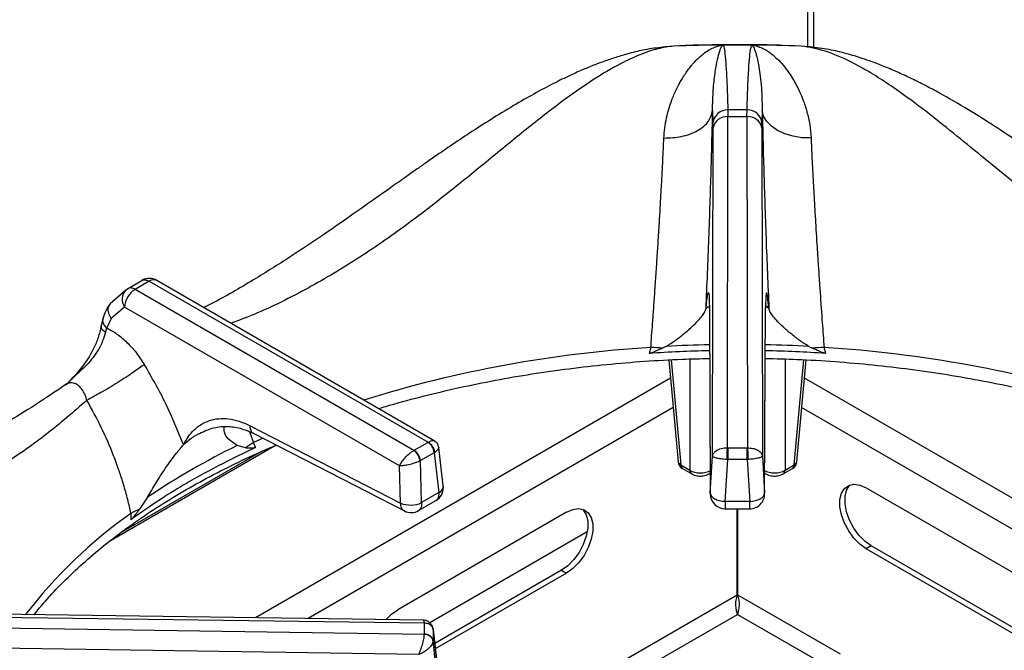
# Model space of a CAD drawing. Units: millimetres. Extents: x 5 to 415, y 5 to 292.
# Drawn here: x 325 to 341, y 261 to 271 of the extents above; entities that cross this region are included whole.
import ezdxf

# ---------------------------------------------------------------- set-up
doc = ezdxf.new("R2010")
doc.units = ezdxf.units.MM

msp = doc.modelspace()

# ---------------------------------------------------------------- linework, layer by layer
at = {"color": 7, "linetype": 'Continuous', "lineweight": 25}
for p, q in [((337.96, 280.479), (337.96, 270.707)), ((335.688, 270.708), (335.575, 270.7)), ((335.909, 270.723), (335.719, 270.715)), ((336.54, 270.731), (336.526, 270.731)), ((336.544, 270.732), (336.54, 270.731)), ((337.732, 270.719), (337.64, 270.726)), ((337.854, 270.715), (337.661, 270.721)), ((336.37, 269.635), (336.376, 269.427)), ((336.625, 269.646), (336.627, 269.533)), ((336.946, 269.533), (336.947, 269.646)), ((337.202, 269.636), (337.196, 269.427)), ((336.618, 263.987), (336.627, 269.533)), ((336.627, 269.533), (336.946, 269.533)), ((336.946, 269.533), (336.954, 263.987)), ((336.369, 263.849), (336.377, 269.342)), ((336.377, 269.342), (336.376, 269.427)), ((337.195, 269.342), (337.196, 269.427)), ((337.195, 269.342), (337.204, 263.849)), ((326.536, 266.63), (326.566, 266.652)), ((326.566, 266.652), (326.803, 266.789)), ((326.93, 266.778), (326.692, 266.64)), ((326.93, 266.778), (331.602, 264.08)), ((331.706, 264.105), (327.055, 266.79)), ((326.536, 266.63), (326.274, 266.4)), ((331.365, 263.943), (326.692, 266.64)), ((326.515, 266.345), (326.293, 266.153)), ((331.123, 263.685), (326.515, 266.345)), ((336.315, 266.336), (336.331, 263.227)), ((336.315, 266.324), (336.331, 263.215)), ((337.241, 263.227), (337.257, 266.336)), ((337.242, 263.215), (337.258, 266.324)), ((326.15, 266.151), (326.124, 266.031)), ((326.293, 266.153), (326.216, 265.996)), ((326.193, 265.921), (326.216, 265.996)), ((335.334, 265.666), (335.307, 265.568)), ((335.588, 265.685), (335.532, 265.656)), ((337.985, 265.685), (338.041, 265.656)), ((338.266, 265.568), (338.238, 265.666)), ((335.638, 265.459), (335.792, 263.755)), ((337.78, 263.755), (337.935, 265.459)), ((325.552, 265.063), (325.522, 265.04)), ((328.619, 264.357), (331.141, 263.061)), ((327.749, 264.216), (327.708, 264.192)), ((328.681, 264.226), (331.204, 262.93)), ((329.054, 264.034), (326.277, 262.431)), ((328.541, 263.984), (328.402, 264.026)), ((328.711, 263.991), (328.676, 264.074)), ((331.368, 263.945), (331.599, 264.078)), ((331.602, 264.08), (331.599, 264.078)), ((328.809, 263.925), (326.449, 262.563)), ((331.368, 263.945), (331.365, 263.943)), ((331.705, 263.905), (331.474, 263.772)), ((331.705, 263.905), (331.713, 263.911)), ((331.705, 263.905), (331.784, 263.236)), ((331.856, 263.35), (331.78, 263.992)), ((336.331, 263.227), (336.369, 263.849)), ((336.623, 263.987), (336.618, 263.987)), ((336.623, 263.987), (336.949, 263.987)), ((336.954, 263.987), (336.949, 263.987)), ((337.204, 263.849), (337.241, 263.227)), ((331.141, 263.061), (331.123, 263.685)), ((331.465, 263.768), (331.474, 263.772)), ((331.494, 263.069), (331.474, 263.772)), ((335.836, 263.701), (335.988, 263.613)), ((336.581, 263.09), (336.623, 263.79)), ((336.611, 263.791), (336.623, 263.79)), ((336.949, 263.79), (336.623, 263.79)), ((336.949, 263.79), (336.961, 263.791)), ((336.949, 263.79), (336.992, 263.09)), ((337.584, 263.613), (337.737, 263.701)), ((335.867, 263.639), (336.019, 263.551)), ((336.31, 263.551), (336.329, 263.561)), ((337.243, 263.561), (337.262, 263.551)), ((337.553, 263.551), (337.706, 263.639)), ((331.784, 263.236), (331.494, 263.069)), ((338.943, 263.318), (342.765, 261.111)), ((326.9, 263.159), (326.768, 262.961)), ((331.443, 262.936), (331.733, 263.103)), ((336.992, 263.09), (336.581, 263.09)), ((326.623, 262.889), (326.619, 262.783)), ((333.922, 262.909), (331.094, 261.276)), ((336.581, 262.966), (336.991, 262.966)), ((336.781, 261.522), (336.781, 262.966)), ((336.791, 261.522), (336.791, 262.966)), ((334.267, 262.578), (331.63, 261.055)), ((339.028, 262.346), (338.943, 262.297)), ((341.849, 260.619), (338.943, 262.297)), ((341.86, 260.711), (339.028, 262.346)), ((333.838, 261.938), (331.713, 260.711)), ((333.922, 261.889), (331.723, 260.619)), ((333.838, 261.938), (333.922, 261.889)), ((331.518, 261.102), (322.164, 261.23)), ((322.165, 261.184), (331.54, 261.055)), ((331.54, 261.055), (331.54, 261.053)), ((331.54, 260.864), (331.54, 261.053)), ((331.54, 260.862), (322.165, 261)), ((331.757, 260.316), (331.686, 260.956)), ((331.687, 260.941), (331.687, 260.948)), ((331.687, 260.941), (331.687, 260.752)), ((331.687, 260.941), (331.757, 260.306)), ((331.54, 260.864), (331.54, 260.862)), ((331.757, 260.068), (331.687, 260.752)), ((331.687, 260.746), (331.687, 260.752)), ((331.446, 260.525), (322.161, 260.663))]:
    msp.add_line(p, q, dxfattribs=at)
at = {"color": 8, "linetype": 'Continuous', "lineweight": 25}
for p, q in [((338.068, 270.691), (338.068, 280.033)), ((336.302, 266.353), (336.259, 266.319)), ((336.321, 266.292), (336.315, 266.336)), ((337.313, 266.319), (337.251, 266.369)), ((337.257, 266.336), (337.253, 266.292)), ((335.676, 265.461), (335.836, 263.701)), ((335.988, 265.474), (335.988, 263.613)), ((337.584, 265.474), (337.584, 263.613)), ((337.737, 263.701), (337.896, 265.461)), ((335.665, 265.156), (328.708, 261.14)), ((344.865, 261.14), (337.907, 265.156)), ((335.71, 264.66), (329.592, 261.128)), ((343.98, 261.128), (337.862, 264.66)), ((328.61, 264.254), (328.676, 264.074)), ((328.836, 264.147), (328.676, 264.074)), ((336.781, 261.522), (334.383, 260.138)), ((338.511, 260.529), (336.791, 261.522)), ((335.208, 260.288), (336.786, 261.198)), ((336.786, 261.198), (338.091, 260.445))]:
    msp.add_line(p, q, dxfattribs=at)
at = {"color": 7, "linetype": 'Continuous', "lineweight": 25, "flags": 128}
for points in [[(335.719, 270.715), (335.591, 270.703), (335.575, 270.7)], [(337.997, 270.7), (337.981, 270.703), (337.854, 270.715)], [(338.019, 269.176), (337.866, 269.181), (337.717, 269.205), (337.579, 269.245), (337.457, 269.302), (337.354, 269.372), (337.276, 269.453), (337.225, 269.542), (337.202, 269.636)], [(336.623, 263.987), (336.623, 263.969), (336.623, 263.947), (336.623, 263.923), (336.623, 263.897), (336.623, 263.869), (336.623, 263.842), (336.623, 263.815), (336.623, 263.79)], [(336.949, 263.79), (336.949, 263.815), (336.949, 263.842), (336.949, 263.869), (336.949, 263.897), (336.949, 263.923), (336.949, 263.947), (336.949, 263.969), (336.949, 263.987)], [(338.943, 262.297), (338.837, 262.373), (338.738, 262.474), (338.65, 262.594), (338.579, 262.727), (338.53, 262.865), (338.504, 262.999), (338.504, 263.122), (338.53, 263.227), (338.579, 263.307), (338.65, 263.358), (338.738, 263.378), (338.837, 263.364), (338.943, 263.318)], [(339.028, 262.346), (338.922, 262.422), (338.822, 262.523), (338.735, 262.643), (338.664, 262.776), (338.615, 262.914), (338.589, 263.048), (338.589, 263.171), (338.615, 263.276), (338.664, 263.356), (338.676, 263.368)], [(336.992, 263.09), (337.04, 263.095), (337.087, 263.104), (337.13, 263.117), (337.168, 263.135), (337.199, 263.155), (337.222, 263.178), (337.236, 263.202), (337.241, 263.227)], [(334.19, 262.96), (334.201, 262.948), (334.251, 262.867), (334.276, 262.763), (334.276, 262.64), (334.251, 262.506), (334.201, 262.368), (334.131, 262.235), (334.043, 262.115), (333.943, 262.013), (333.838, 261.938)], [(333.922, 262.909), (334.028, 262.956), (334.128, 262.969), (334.215, 262.95), (334.286, 262.899), (334.336, 262.818), (334.361, 262.714), (334.361, 262.591), (334.336, 262.457), (334.286, 262.319), (334.215, 262.186), (334.128, 262.066), (334.028, 261.965), (333.922, 261.889)], [(330.898, 261.11), (330.988, 261.201), (331.094, 261.276)]]:
    msp.add_lwpolyline(points, dxfattribs=at)
at = {"color": 8, "linetype": 'Continuous', "lineweight": 25, "flags": 128}
for points in [[(336.31, 263.551), (336.321, 263.559), (336.329, 263.57)], [(337.243, 263.57), (337.251, 263.559), (337.262, 263.551)]]:
    msp.add_lwpolyline(points, dxfattribs=at)
at = {"color": 7, "linetype": 'Continuous', "lineweight": 25}
for centre, radius, start, end in [((336.785, 237.97), 32.763, 90.4221, 91.8655), ((336.786, 237.949), 32.783, 89.5765, 90.4235), ((336.787, 237.965), 32.768, 88.1346, 89.5777), ((336.618, 269.403), 0.243, 88.2975, 174.4065), ((336.786, 243.896), 25.75, 89.6424, 90.3578), ((336.954, 269.403), 0.243, 5.5937, 91.7024), ((336.606, 269.301), 0.233, 84.9542, 169.8531), ((336.966, 269.301), 0.233, 10.1467, 95.0461), ((326.93, 266.574), 0.25, 60.0027, 119.8784), ((326.901, 266.315), 0.387, 122.734, 175.5337), ((335.266, 262.457), 3.21, 85.2532, 88.7795), ((338.306, 262.457), 3.211, 91.2206, 94.7467), ((336.783, 243.258), 22.359, 91.1917, 93.7853), ((336.789, 243.255), 22.362, 86.2149, 88.8081), ((333.741, 253.043), 12.211, 115.9243, 124.0702), ((329.277, 263.026), 1.208, 119.827, 127.5011), ((331.473, 263.882), 0.233, 5.6887, 57.1994), ((331.49, 263.886), 0.224, 6.3, 59.9378), ((331.223, 263.745), 0.243, 5.2497, 54.367), ((331.242, 263.749), 0.233, 5.6887, 57.1994), ((335.942, 263.768), 0.15, 185.1864, 240.0027), ((337.631, 263.768), 0.15, 299.9973, 354.8136), ((331.608, 263.32), 0.25, 0, 6.7896), ((331.608, 263.32), 0.25, 299.9573, 0), ((336.581, 263.216), 0.25, 180.4355, 270.1106), ((336.992, 263.216), 0.25, 269.9093, 0), ((331.309, 263.469), 0.441, 247.6455, 294.7447), ((327.322, 261.658), 1.415, 113.0542, 119.5796), ((331.318, 263.152), 0.25, 242.8661, 300.1008), ((331.549, 260.912), 0.141, 11.798, 93.6271), ((331.549, 260.724), 0.141, 11.7991, 93.6262)]:
    msp.add_arc(centre, radius, start, end, dxfattribs=at)
at = {"color": 8, "linetype": 'Continuous', "lineweight": 25}
for centre, radius, start, end in [((327.003, 266.678), 0.124, 65.1996, 126.1107), ((326.71, 266.474), 0.234, 138.1452, 213.5382), ((336.544, 245.485), 20.218, 93.4314, 107.3185), ((336.784, 243.344), 22.373, 91.1924, 93.0647), ((336.789, 243.344), 22.373, 86.9353, 88.8076), ((336.986, 245.254), 20.451, 72.7611, 86.4889), ((335.863, 263.767), 0.0713, 189.7582, 247.9059), ((335.908, 263.698), 0.072, 177.4789, 235.2866), ((337.665, 263.698), 0.072, 304.7104, 2.5241), ((337.71, 263.767), 0.0713, 292.0899, 350.244), ((336.06, 263.61), 0.072, 177.4759, 235.3251), ((337.512, 263.61), 0.072, 304.6767, 2.5255), ((331.734, 263.348), 0.123, 294.3863, 0.6984), ((331.308, 256.242), 8.133, 125.1767, 142.4966)]:
    msp.add_arc(centre, radius, start, end, dxfattribs=at)
at = {"color": 7, "linetype": 'Continuous', "lineweight": 25}
for points, knots in [([(335.575, 270.7), (335.475, 270.689), (335.291, 270.669), (335.02, 270.607), (334.785, 270.539), (334.592, 270.474), (334.442, 270.419), (334.325, 270.373), (334.225, 270.331), (334.122, 270.287), (333.96, 270.214), (333.724, 270.101), (333.413, 269.936), (333.066, 269.739), (332.707, 269.521), (332.354, 269.295), (332.049, 269.092), (331.802, 268.924), (331.608, 268.79), (331.43, 268.666), (331.234, 268.528), (330.983, 268.35), (330.662, 268.123), (330.27, 267.847), (329.807, 267.525), (329.268, 267.165), (328.651, 266.781), (328.166, 266.497), (327.887, 266.359), (327.841, 266.336)], [0, 0, 0, 0, 0.042033, 0.077539, 0.106799, 0.131911, 0.14983, 0.161997, 0.174111, 0.186808, 0.200091, 0.234935, 0.276532, 0.319426, 0.36776, 0.414563, 0.454945, 0.484704, 0.509655, 0.529928, 0.553928, 0.58709, 0.62943, 0.681, 0.741891, 0.812191, 0.892169, 0.982113, 1, 1, 1, 1]), ([(335.553, 269.175), (335.557, 269.231), (335.565, 269.348), (335.595, 269.509), (335.636, 269.667), (335.678, 269.793), (335.721, 269.9), (335.76, 269.987), (335.801, 270.067), (335.843, 270.142), (335.888, 270.216), (335.939, 270.291), (335.989, 270.358), (336.035, 270.413), (336.079, 270.462), (336.128, 270.511), (336.181, 270.559), (336.246, 270.611), (336.32, 270.659), (336.401, 270.698), (336.461, 270.717), (336.504, 270.727), (336.518, 270.729), (336.526, 270.731)], [0, 0, 0, 0, 0.059011, 0.123902, 0.182764, 0.248075, 0.286418, 0.328244, 0.373575, 0.407781, 0.449363, 0.498344, 0.544847, 0.581179, 0.616544, 0.65709, 0.704892, 0.749083, 0.821025, 0.890467, 0.952365, 0.976044, 1, 1, 1, 1]), ([(336.786, 270.737), (336.503, 270.735), (336.21, 270.734), (335.918, 270.725), (335.909, 270.725)], [0, 0, 0, 0, 0.969205, 1, 1, 1, 1]), ([(336.37, 269.635), (336.37, 269.636), (336.37, 269.636), (336.37, 269.638), (336.37, 269.64), (336.37, 269.643), (336.37, 269.65), (336.37, 269.661), (336.37, 269.681), (336.37, 269.716), (336.371, 269.779), (336.377, 269.939), (336.396, 270.167), (336.432, 270.401), (336.47, 270.573), (336.507, 270.69), (336.529, 270.717), (336.54, 270.731)], [0, 0, 0, 0, 0.000678, 0.001207, 0.002152, 0.003841, 0.006856, 0.012241, 0.02186, 0.039043, 0.069755, 0.12469, 0.313926, 0.502932, 0.669638, 0.835478, 1, 1, 1, 1]), ([(336.544, 270.732), (336.552, 270.712), (336.568, 270.674), (336.586, 270.502), (336.602, 270.272), (336.615, 269.986), (336.622, 269.759), (336.625, 269.646)], [0, 0, 0, 0, 0.200259, 0.399502, 0.599046, 0.799505, 1, 1, 1, 1]), ([(337.499, 270.728), (337.48, 270.729), (337.243, 270.736), (337.005, 270.736), (336.786, 270.737)], [0, 0, 0, 0, 0.077816, 1, 1, 1, 1]), ([(336.947, 269.646), (336.95, 269.759), (336.957, 269.985), (336.97, 270.27), (336.986, 270.502), (337.005, 270.672), (337.021, 270.712), (337.029, 270.732)], [0, 0, 0, 0, 0.199456, 0.399749, 0.59979, 0.79932, 1, 1, 1, 1]), ([(337.029, 270.732), (337.052, 270.728), (337.101, 270.72), (337.175, 270.694), (337.252, 270.657), (337.335, 270.603), (337.428, 270.528), (337.529, 270.425), (337.622, 270.309), (337.701, 270.191), (337.769, 270.073), (337.829, 269.952), (337.893, 269.799), (337.952, 269.619), (338.001, 269.405), (338.013, 269.252), (338.019, 269.176)], [0, 0, 0, 0, 0.061884, 0.125634, 0.186571, 0.251079, 0.331496, 0.41559, 0.501826, 0.571067, 0.626549, 0.693268, 0.752009, 0.837607, 0.920111, 1, 1, 1, 1]), ([(337.029, 270.732), (337.04, 270.718), (337.063, 270.692), (337.102, 270.577), (337.144, 270.384), (337.19, 270.088), (337.198, 269.786), (337.202, 269.636)], [0, 0, 0, 0, 0.1642546, 0.3302649, 0.496951, 0.7494972, 1, 1, 1, 1]), ([(345.731, 266.336), (345.696, 266.353), (345.438, 266.481), (344.977, 266.75), (344.37, 267.124), (343.83, 267.482), (343.352, 267.812), (342.915, 268.119), (342.508, 268.405), (342.126, 268.673), (341.78, 268.913), (341.416, 269.161), (341.03, 269.417), (340.583, 269.695), (340.195, 269.918), (339.88, 270.083), (339.653, 270.195), (339.429, 270.298), (339.169, 270.406), (338.895, 270.506), (338.601, 270.595), (338.304, 270.666), (338.104, 270.688), (337.997, 270.7)], [0, 0, 0, 0, 0.013415, 0.100582, 0.179104, 0.249227, 0.311193, 0.365132, 0.418897, 0.467345, 0.512272, 0.553664, 0.610287, 0.667822, 0.72923, 0.759622, 0.788111, 0.815263, 0.843887, 0.883869, 0.916988, 0.955538, 1, 1, 1, 1]), ([(335.553, 269.175), (335.652, 269.179), (335.805, 269.185), (335.991, 269.24), (336.12, 269.298), (336.226, 269.372), (336.331, 269.481), (336.355, 269.574), (336.37, 269.635)], [0, 0, 0, 0, 0.239834, 0.368603, 0.500001, 0.631398, 0.760166, 1, 1, 1, 1]), ([(336.259, 266.319), (336.268, 266.516), (336.285, 266.911), (336.308, 267.5), (336.328, 268.075), (336.346, 268.629), (336.36, 269.157), (336.367, 269.476), (336.37, 269.635)], [0, 0, 0, 0, 0.167026, 0.333558, 0.499984, 0.666789, 0.833551, 1, 1, 1, 1]), ([(337.202, 269.636), (337.206, 269.476), (337.212, 269.156), (337.227, 268.627), (337.244, 268.073), (337.264, 267.498), (337.287, 266.91), (337.305, 266.516), (337.313, 266.319)], [0, 0, 0, 0, 0.1672, 0.334316, 0.500976, 0.666851, 0.833409, 1, 1, 1, 1]), ([(335.334, 265.666), (335.339, 265.73), (335.349, 265.864), (335.365, 266.081), (335.383, 266.325), (335.402, 266.6), (335.422, 266.896), (335.443, 267.204), (335.463, 267.516), (335.482, 267.824), (335.499, 268.118), (335.517, 268.445), (335.536, 268.804), (335.547, 269.053), (335.553, 269.175)], [0, 0, 0, 0, 0.052518, 0.111827, 0.177932, 0.250836, 0.334364, 0.416851, 0.500518, 0.589947, 0.673361, 0.750754, 0.877674, 1, 1, 1, 1]), ([(338.019, 269.176), (338.023, 269.095), (338.03, 268.932), (338.044, 268.666), (338.057, 268.417), (338.07, 268.185), (338.082, 267.974), (338.095, 267.746), (338.109, 267.519), (338.124, 267.285), (338.139, 267.054), (338.155, 266.815), (338.178, 266.493), (338.205, 266.107), (338.228, 265.805), (338.238, 265.666)], [0, 0, 0, 0, 0.081491, 0.165052, 0.250685, 0.308018, 0.36874, 0.432849, 0.500342, 0.557287, 0.625413, 0.688036, 0.750649, 0.885268, 1, 1, 1, 1]), ([(326.692, 266.64), (326.668, 266.651), (326.621, 266.673), (326.584, 266.659), (326.566, 266.652)], [0, 0, 0, 0, 0.497586, 1, 1, 1, 1]), ([(326.803, 266.789), (326.813, 266.794), (326.831, 266.802), (326.873, 266.803), (326.907, 266.788), (326.93, 266.778)], [0, 0, 0, 0, 0.270896, 0.528189, 1, 1, 1, 1]), ([(336.259, 266.319), (336.263, 266.356), (336.27, 266.43), (336.28, 266.511), (336.289, 266.566), (336.298, 266.59), (336.305, 266.582), (336.31, 266.536), (336.314, 266.459), (336.315, 266.377), (336.315, 266.336)], [0, 0, 0, 0, 0.120441, 0.2387589, 0.363113, 0.4873262, 0.614413, 0.7413328, 0.8716479, 1, 1, 1, 1]), ([(337.313, 266.319), (337.306, 266.389), (337.295, 266.496), (337.283, 266.566), (337.275, 266.59), (337.268, 266.581), (337.262, 266.536), (337.259, 266.458), (337.258, 266.377), (337.257, 266.336)], [0, 0, 0, 0, 0.240014, 0.364927, 0.487804, 0.614746, 0.742797, 0.872084, 1, 1, 1, 1]), ([(326.274, 266.4), (326.245, 266.36), (326.194, 266.288), (326.164, 266.193), (326.15, 266.151)], [0, 0, 0, 0, 0.564418, 1, 1, 1, 1]), ([(335.588, 265.685), (335.642, 265.718), (335.751, 265.785), (335.894, 265.9), (336.026, 266.014), (336.156, 266.144), (336.24, 266.249), (336.255, 266.303), (336.259, 266.319)], [0, 0, 0, 0, 0.153675, 0.307717, 0.473442, 0.638997, 0.889904, 1, 1, 1, 1]), ([(337.985, 265.685), (337.93, 265.718), (337.821, 265.785), (337.679, 265.9), (337.547, 266.014), (337.416, 266.144), (337.332, 266.249), (337.318, 266.303), (337.313, 266.319)], [0, 0, 0, 0, 0.153675, 0.307717, 0.473443, 0.638997, 0.889904, 1, 1, 1, 1]), ([(326.124, 266.031), (326.109, 265.964), (326.08, 265.839), (325.984, 265.614), (325.827, 265.35), (325.663, 265.177), (325.571, 265.08)], [0, 0, 0, 0, 0.197016, 0.369468, 0.647545, 1, 1, 1, 1]), ([(326.216, 265.996), (326.273, 265.964), (326.389, 265.901), (326.556, 265.758), (326.713, 265.586), (326.801, 265.451), (326.846, 265.384)], [0, 0, 0, 0, 0.250612, 0.499762, 0.750211, 1, 1, 1, 1]), ([(326.193, 265.921), (326.18, 265.873), (326.153, 265.778), (326.059, 265.588), (325.912, 265.394), (325.709, 265.216), (325.597, 265.103), (325.538, 265.044)], [0, 0, 0, 0, 0.148289, 0.293589, 0.580234, 0.780476, 1, 1, 1, 1]), ([(335.532, 265.656), (335.514, 265.648), (335.48, 265.633), (335.426, 265.609), (335.373, 265.586), (335.332, 265.571), (335.31, 265.568), (335.307, 265.568)], [0, 0, 0, 0, 0.236956, 0.473925, 0.734215, 0.955754, 1, 1, 1, 1]), ([(338.266, 265.568), (338.246, 265.573), (338.196, 265.585), (338.124, 265.619), (338.068, 265.644), (338.041, 265.656)], [0, 0, 0, 0, 0.24549, 0.622334, 1, 1, 1, 1]), ([(326.846, 265.384), (326.789, 265.341), (326.701, 265.276), (326.538, 265.167), (326.401, 265.08), (326.259, 264.993), (326.077, 264.886), (325.96, 264.824), (325.883, 264.783)], [0, 0, 0, 0, 0.239183, 0.368185, 0.5, 0.631815, 0.760817, 1, 1, 1, 1]), ([(327.502, 264.035), (327.409, 264.267), (327.222, 264.731), (326.971, 265.166), (326.846, 265.384)], [0, 0, 0, 0, 0.500662, 1, 1, 1, 1]), ([(330.772, 264.644), (330.833, 264.663), (331.082, 264.739), (331.533, 264.858), (332.124, 264.998), (332.727, 265.121), (333.34, 265.227), (333.962, 265.315), (334.591, 265.386), (335.225, 265.439), (335.802, 265.472), (336.167, 265.48), (336.319, 265.483)], [0, 0, 0, 0, 0.035908, 0.146478, 0.257076, 0.367701, 0.478349, 0.589016, 0.699701, 0.810399, 0.921108, 1, 1, 1, 1]), ([(337.253, 265.484), (337.43, 265.48), (337.82, 265.47), (338.422, 265.434), (339.055, 265.379), (339.683, 265.306), (340.304, 265.215), (340.916, 265.108), (341.519, 264.983), (342.108, 264.84), (342.536, 264.727), (342.762, 264.656), (342.801, 264.644)], [0, 0, 0, 0, 0.091758, 0.202466, 0.313166, 0.423853, 0.534526, 0.645179, 0.755811, 0.866416, 0.976994, 1, 1, 1, 1]), ([(325.521, 265.041), (325.353, 264.926), (325.02, 264.702), (324.551, 264.415), (324.135, 264.179), (323.795, 263.999), (323.524, 263.863), (323.322, 263.764), (323.173, 263.693), (323.05, 263.636), (322.924, 263.578), (322.776, 263.51), (322.547, 263.408), (322.242, 263.273), (321.869, 263.11), (321.351, 262.879), (320.7, 262.576), (320.088, 262.249), (319.665, 261.999), (319.386, 261.824), (319.088, 261.623), (318.762, 261.387), (318.423, 261.119), (318.044, 260.791), (317.788, 260.531), (317.653, 260.394)], [0, 0, 0, 0, 0.065125, 0.12816, 0.181941, 0.226674, 0.261237, 0.287684, 0.306075, 0.319818, 0.336333, 0.355875, 0.378441, 0.426926, 0.476322, 0.52418, 0.626923, 0.720567, 0.749802, 0.781603, 0.822425, 0.859092, 0.900781, 0.947598, 1, 1, 1, 1]), ([(325.884, 264.783), (325.658, 264.588), (325.215, 264.202), (324.538, 263.732), (323.854, 263.354), (323.138, 263.044), (322.478, 262.806), (321.877, 262.598), (321.356, 262.412), (320.812, 262.204), (320.308, 261.987), (319.854, 261.768), (319.456, 261.555), (318.984, 261.273), (318.444, 260.907), (318.058, 260.574), (317.866, 260.409)], [0, 0, 0, 0, 0.1005439, 0.1979162, 0.2951216, 0.3903295, 0.4887781, 0.5495233, 0.6111787, 0.6734415, 0.7360846, 0.7793671, 0.8226273, 0.8658919, 0.9334793, 1, 1, 1, 1]), ([(326.623, 262.889), (326.606, 262.966), (326.569, 263.128), (326.503, 263.362), (326.424, 263.608), (326.306, 263.928), (326.132, 264.333), (325.966, 264.633), (325.883, 264.783)], [0, 0, 0, 0, 0.1192518, 0.2503579, 0.3624713, 0.4994684, 0.7505732, 1, 1, 1, 1]), ([(327.502, 264.035), (327.528, 264.083), (327.579, 264.177), (327.68, 264.293), (327.799, 264.385), (327.937, 264.449), (328.091, 264.481), (328.259, 264.477), (328.436, 264.441), (328.558, 264.385), (328.619, 264.357)], [0, 0, 0, 0, 0.120277, 0.238571, 0.362859, 0.487056, 0.614039, 0.741299, 0.871749, 1, 1, 1, 1]), ([(327.739, 264.213), (327.821, 264.252), (327.981, 264.329), (328.22, 264.354), (328.451, 264.327), (328.605, 264.26), (328.681, 264.226)], [0, 0, 0, 0, 0.257867, 0.508166, 0.755038, 1, 1, 1, 1]), ([(328.402, 264.026), (328.359, 264.054), (328.271, 264.112), (328.183, 264.218), (328.185, 264.299), (328.186, 264.341)], [0, 0, 0, 0, 0.3184296, 0.6462722, 1, 1, 1, 1]), ([(324.998, 261.191), (325.06, 261.267), (325.211, 261.452), (325.484, 261.738), (325.811, 262.049), (326.165, 262.35), (326.544, 262.641), (326.948, 262.921), (327.377, 263.19), (327.828, 263.448), (328.302, 263.691), (328.712, 263.887), (328.972, 263.995), (329.06, 264.031)], [0, 0, 0, 0, 0.068667, 0.166862, 0.264919, 0.362879, 0.460776, 0.558638, 0.656485, 0.75433, 0.852185, 0.950056, 1, 1, 1, 1]), ([(326.9, 263.159), (326.948, 263.24), (327.045, 263.405), (327.208, 263.66), (327.37, 263.886), (327.464, 263.992), (327.502, 264.035)], [0, 0, 0, 0, 0.239586, 0.486254, 0.791227, 1, 1, 1, 1]), ([(331.78, 263.993), (331.778, 264.004), (331.774, 264.026), (331.758, 264.058), (331.735, 264.085), (331.716, 264.098), (331.706, 264.105)], [0, 0, 0, 0, 0.242794, 0.49487, 0.749603, 1, 1, 1, 1]), ([(328.711, 263.991), (328.556, 263.918), (328.173, 263.737), (327.668, 263.462), (327.121, 263.134), (326.807, 262.914), (326.619, 262.783)], [0, 0, 0, 0, 0.202475, 0.5000017, 0.7024768, 1, 1, 1, 1]), ([(328.711, 263.991), (328.696, 263.987), (328.657, 263.978), (328.603, 263.982), (328.562, 263.984), (328.541, 263.984)], [0, 0, 0, 0, 0.245519, 0.622347, 1, 1, 1, 1]), ([(331.123, 263.685), (331.134, 263.705), (331.154, 263.746), (331.21, 263.818), (331.271, 263.877), (331.324, 263.919), (331.351, 263.935), (331.365, 263.943)], [0, 0, 0, 0, 0.228031, 0.463804, 0.719002, 0.86143, 1, 1, 1, 1]), ([(336.369, 263.849), (336.373, 263.866), (336.382, 263.899), (336.432, 263.945), (336.498, 263.973), (336.564, 263.986), (336.6, 263.987), (336.618, 263.987)], [0, 0, 0, 0, 0.2284671, 0.4646107, 0.7197831, 0.8617807, 1, 1, 1, 1]), ([(336.611, 263.791), (336.593, 263.792), (336.557, 263.794), (336.492, 263.802), (336.427, 263.815), (336.379, 263.833), (336.372, 263.844), (336.369, 263.849)], [0, 0, 0, 0, 0.138203, 0.280211, 0.535395, 0.771527, 1, 1, 1, 1]), ([(336.611, 263.791), (336.611, 263.809), (336.612, 263.847), (336.614, 263.907), (336.616, 263.956), (336.618, 263.977), (336.618, 263.987)], [0, 0, 0, 0, 0.271567, 0.562091, 0.788426, 1, 1, 1, 1]), ([(336.954, 263.987), (336.985, 263.985), (337.049, 263.982), (337.13, 263.951), (337.188, 263.905), (337.199, 263.868), (337.204, 263.849)], [0, 0, 0, 0, 0.2358858, 0.4902745, 0.7432376, 1, 1, 1, 1]), ([(336.954, 263.987), (336.955, 263.973), (336.957, 263.945), (336.959, 263.888), (336.961, 263.834), (336.961, 263.805), (336.961, 263.791)], [0, 0, 0, 0, 0.271572, 0.562096, 0.788422, 1, 1, 1, 1]), ([(337.204, 263.849), (337.199, 263.843), (337.191, 263.831), (337.135, 263.813), (337.056, 263.798), (336.992, 263.793), (336.961, 263.791)], [0, 0, 0, 0, 0.256763, 0.509723, 0.763427, 1, 1, 1, 1]), ([(331.465, 263.768), (331.451, 263.761), (331.422, 263.748), (331.358, 263.725), (331.277, 263.702), (331.189, 263.687), (331.145, 263.686), (331.123, 263.685)], [0, 0, 0, 0, 0.138561, 0.280997, 0.536194, 0.771967, 1, 1, 1, 1]), ([(335.988, 263.613), (336.001, 263.606), (336.026, 263.592), (336.085, 263.574), (336.165, 263.564), (336.245, 263.574), (336.303, 263.592), (336.328, 263.606), (336.341, 263.613)], [0, 0, 0, 0, 0.130406, 0.257385, 0.499999, 0.74261, 0.869598, 1, 1, 1, 1]), ([(336.019, 263.551), (336.033, 263.543), (336.073, 263.524), (336.142, 263.511), (336.209, 263.515), (336.264, 263.528), (336.294, 263.542), (336.31, 263.551)], [0, 0, 0, 0, 0.164792, 0.452739, 0.656781, 0.809412, 1, 1, 1, 1]), ([(337.231, 263.613), (337.244, 263.606), (337.269, 263.592), (337.328, 263.574), (337.408, 263.564), (337.488, 263.574), (337.546, 263.592), (337.572, 263.606), (337.584, 263.613)], [0, 0, 0, 0, 0.130398, 0.257384, 0.499998, 0.742611, 0.869594, 1, 1, 1, 1]), ([(337.262, 263.551), (337.277, 263.543), (337.316, 263.524), (337.385, 263.511), (337.452, 263.515), (337.507, 263.528), (337.537, 263.542), (337.553, 263.551)], [0, 0, 0, 0, 0.1647915, 0.4527333, 0.6567719, 0.8094074, 1, 1, 1, 1]), ([(336.331, 263.227), (336.335, 263.21), (336.343, 263.177), (336.401, 263.133), (336.483, 263.1), (336.548, 263.093), (336.581, 263.09)], [0, 0, 0, 0, 0.250004, 0.499996, 0.750001, 1, 1, 1, 1]), ([(326.768, 262.961), (326.756, 262.946), (326.733, 262.916), (326.697, 262.871), (326.662, 262.828), (326.635, 262.796), (326.622, 262.785), (326.619, 262.783)], [0, 0, 0, 0, 0.236916, 0.473833, 0.734164, 0.955795, 1, 1, 1, 1]), ([(336.781, 261.522), (336.772, 261.493), (336.753, 261.434), (336.752, 261.34), (336.765, 261.256), (336.779, 261.218), (336.786, 261.198)], [0, 0, 0, 0, 0.252148, 0.504469, 0.756795, 1, 1, 1, 1]), ([(336.786, 261.198), (336.793, 261.218), (336.808, 261.258), (336.82, 261.342), (336.819, 261.435), (336.8, 261.493), (336.791, 261.522)], [0, 0, 0, 0, 0.250004, 0.500005, 0.750001, 1, 1, 1, 1]), ([(331.679, 260.975), (331.676, 260.987), (331.67, 261.009), (331.646, 261.046), (331.609, 261.079), (331.561, 261.098), (331.532, 261.101), (331.52, 261.101)], [0, 0, 0, 0, 0.157397, 0.31243, 0.59459, 0.824301, 1, 1, 1, 1]), ([(331.54, 261.055), (331.56, 261.054), (331.601, 261.05), (331.648, 261.022), (331.678, 260.986), (331.684, 260.96), (331.687, 260.948)], [0, 0, 0, 0, 0.271573, 0.562096, 0.788422, 1, 1, 1, 1]), ([(331.446, 260.525), (331.456, 260.55), (331.478, 260.601), (331.508, 260.693), (331.528, 260.77), (331.538, 260.827), (331.539, 260.85), (331.54, 260.862)], [0, 0, 0, 0, 0.228468, 0.464609, 0.719783, 0.861784, 1, 1, 1, 1]), ([(331.687, 260.746), (331.685, 260.736), (331.68, 260.715), (331.655, 260.67), (331.605, 260.617), (331.528, 260.562), (331.473, 260.537), (331.446, 260.525)], [0, 0, 0, 0, 0.138203, 0.280213, 0.53539, 0.771527, 1, 1, 1, 1]), ([(331.687, 260.746), (331.682, 260.762), (331.674, 260.795), (331.634, 260.833), (331.587, 260.856), (331.555, 260.86), (331.54, 260.862)], [0, 0, 0, 0, 0.271567, 0.562089, 0.788429, 1, 1, 1, 1])]:
    msp.add_open_spline(points, degree=3, knots=knots, dxfattribs=at)
at = {"color": 8, "linetype": 'Continuous', "lineweight": 25}
for points, knots in [([(335.719, 270.715), (335.631, 270.703), (335.455, 270.678), (335.17, 270.582), (334.831, 270.429), (334.433, 270.199), (333.931, 269.856), (333.367, 269.421), (332.74, 268.908), (332.054, 268.345), (331.299, 267.755), (330.464, 267.168), (329.59, 266.65), (328.863, 266.284), (328.428, 266.12), (328.299, 266.072)], [0, 0, 0, 0, 0.047216, 0.094945, 0.143223, 0.211847, 0.280648, 0.369474, 0.457587, 0.544026, 0.647429, 0.750139, 0.852475, 0.956251, 1, 1, 1, 1]), ([(345.274, 266.072), (345.146, 266.12), (344.712, 266.284), (343.983, 266.65), (343.111, 267.167), (342.273, 267.755), (341.576, 268.301), (340.993, 268.776), (340.519, 269.165), (340.053, 269.539), (339.644, 269.85), (339.291, 270.097), (338.99, 270.287), (338.642, 270.479), (338.254, 270.649), (337.986, 270.693), (337.854, 270.715)], [0, 0, 0, 0, 0.0434977, 0.1470456, 0.2504161, 0.3516624, 0.4563549, 0.5209527, 0.5865185, 0.6527304, 0.7193464, 0.7653739, 0.8113779, 0.8573865, 0.9292605, 1, 1, 1, 1]), ([(326.293, 266.153), (326.276, 266.183), (326.24, 266.243), (326.241, 266.331), (326.257, 266.385), (326.274, 266.4), (326.274, 266.4)], [0, 0, 0, 0, 0.340723, 0.708018, 0.993886, 1, 1, 1, 1]), ([(326.157, 266.15), (326.152, 266.136), (326.141, 266.104), (326.165, 266.047), (326.199, 266.012), (326.216, 265.996)], [0, 0, 0, 0, 0.2768248, 0.6522829, 1, 1, 1, 1]), ([(326.193, 265.921), (326.172, 265.938), (326.127, 265.974), (326.125, 266.012), (326.124, 266.031)], [0, 0, 0, 0, 0.481073, 1, 1, 1, 1]), ([(325.884, 264.783), (325.877, 264.803), (325.865, 264.843), (325.834, 264.915), (325.787, 264.992), (325.717, 265.054), (325.639, 265.079), (325.572, 265.072), (325.536, 265.045), (325.524, 265.036)], [0, 0, 0, 0, 0.097342, 0.192988, 0.379762, 0.559994, 0.735487, 0.909965, 1, 1, 1, 1]), ([(328.683, 264.229), (328.675, 264.232), (328.651, 264.242), (328.625, 264.286), (328.621, 264.334), (328.619, 264.357)], [0, 0, 0, 0, 0.183363, 0.60872, 1, 1, 1, 1]), ([(327.708, 264.192), (327.694, 264.184), (327.62, 264.142), (327.555, 264.083), (327.502, 264.035)], [0, 0, 0, 0, 0.186319, 1, 1, 1, 1]), ([(331.602, 264.08), (331.614, 264.087), (331.639, 264.1), (331.678, 264.113), (331.696, 264.107), (331.706, 264.103)], [0, 0, 0, 0, 0.267632, 0.54274, 1, 1, 1, 1]), ([(331.779, 263.993), (331.778, 263.983), (331.776, 263.965), (331.747, 263.935), (331.724, 263.919), (331.713, 263.911)], [0, 0, 0, 0, 0.467016, 0.737167, 1, 1, 1, 1]), ([(331.732, 263.104), (331.735, 263.106), (331.747, 263.111), (331.763, 263.13), (331.776, 263.157), (331.785, 263.193), (331.785, 263.219), (331.784, 263.236)], [0, 0, 0, 0, 0.082387, 0.306487, 0.560464, 0.714719, 1, 1, 1, 1]), ([(331.204, 262.931), (331.201, 262.932), (331.189, 262.937), (331.172, 262.954), (331.154, 262.983), (331.143, 263.019), (331.142, 263.047), (331.141, 263.061)], [0, 0, 0, 0, 0.064765, 0.298569, 0.532385, 0.766182, 1, 1, 1, 1]), ([(331.494, 263.069), (331.494, 263.051), (331.494, 263.025), (331.486, 262.989), (331.473, 262.963), (331.457, 262.944), (331.445, 262.938), (331.442, 262.937)], [0, 0, 0, 0, 0.286013, 0.44092, 0.695709, 0.920503, 1, 1, 1, 1]), ([(336.581, 263.09), (336.581, 263.076), (336.581, 263.048), (336.581, 263.014), (336.581, 262.988), (336.581, 262.972), (336.581, 262.965), (336.581, 262.967), (336.581, 262.967)], [0, 0, 0, 0, 0.188221, 0.376457, 0.564682, 0.752909, 0.94114, 1, 1, 1, 1]), ([(336.991, 262.967), (336.991, 262.967), (336.991, 262.965), (336.991, 262.972), (336.991, 262.988), (336.991, 263.014), (336.992, 263.048), (336.992, 263.076), (336.992, 263.09)], [0, 0, 0, 0, 0.05886, 0.247091, 0.435318, 0.623544, 0.811779, 1, 1, 1, 1]), ([(331.54, 261.055), (331.538, 261.071), (331.536, 261.099), (331.523, 261.098), (331.518, 261.097)], [0, 0, 0, 0, 0.5944563, 1, 1, 1, 1])]:
    msp.add_open_spline(points, degree=3, knots=knots, dxfattribs=at)

doc.saveas('drawing.dxf')
